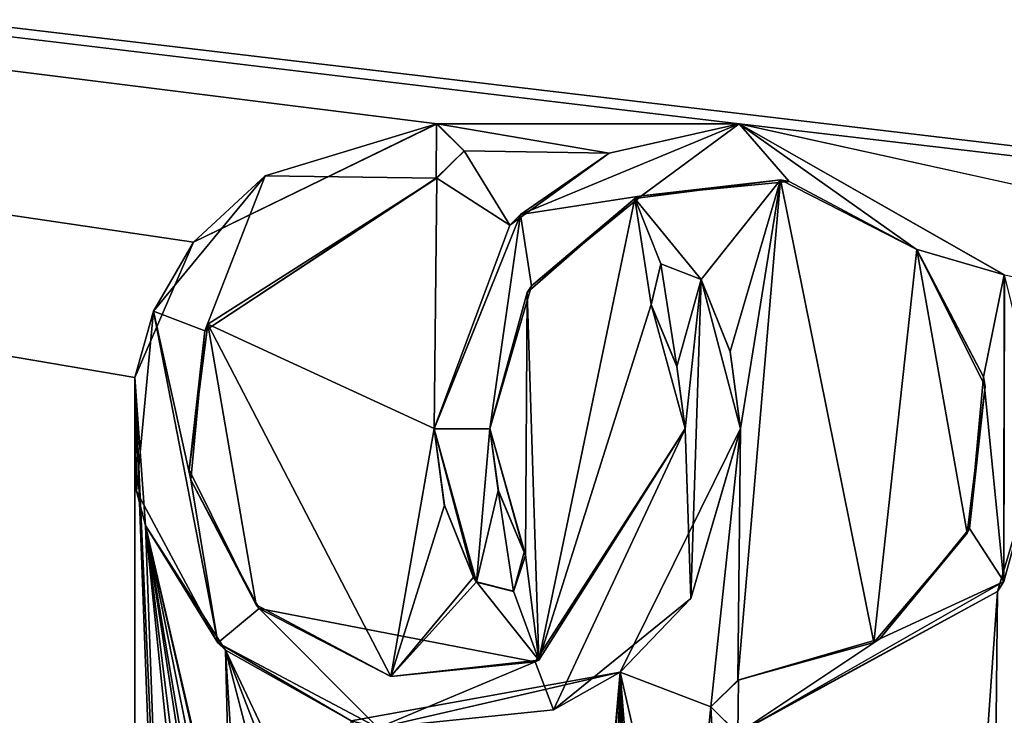
# Model space of a CAD drawing. Units: millimetres. Extents: x -450 to 450, y -450 to 460.
# Drawn here: x -7 to 5, y 426 to 435 of the extents above; entities that cross this region are included whole.
import ezdxf

# ---------------------------------------------------------------- set-up
doc = ezdxf.new("R2010")
doc.units = ezdxf.units.MM
doc.header["$LTSCALE"] = 81.481481
for name, color, linetype in [('239', 7, 'CONTINUOUS'), ('240', 7, 'CONTINUOUS'), ('241', 7, 'CONTINUOUS'), ('242', 7, 'CONTINUOUS'), ('243', 7, 'CONTINUOUS'), ('244', 7, 'CONTINUOUS'), ('245', 7, 'CONTINUOUS'), ('246', 7, 'CONTINUOUS'), ('247', 7, 'CONTINUOUS'), ('248', 7, 'CONTINUOUS'), ('249', 7, 'CONTINUOUS'), ('250', 7, 'CONTINUOUS'), ('251', 7, 'CONTINUOUS'), ('252', 7, 'CONTINUOUS'), ('253', 7, 'CONTINUOUS'), ('67', 7, 'CONTINUOUS'), ('8', 7, 'CONTINUOUS'), ('83', 7, 'CONTINUOUS')]:
    doc.layers.add(name, color=color, linetype=linetype)

msp = doc.modelspace()

# ---------------------------------------------------------------- linework, layer by layer
at = {"layer": '239', "color": 5, "linetype": 'Continuous', "true_color": 0x0303ff}
for points in [[(0.606, 432.328, -0.442), (2.433, 432.56, -0.436), (0.689, 432.362, -0.341), (0.606, 432.328, -0.442)], [(2.433, 432.56, -0.436), (2.541, 432.539, -0.337), (0.689, 432.362, -0.341), (2.433, 432.56, -0.436)], [(2.433, 432.56, -0.436), (4.144, 431.686, -0.458), (2.541, 432.539, -0.337), (2.433, 432.56, -0.436)], [(4.144, 431.686, -0.458), (4.137, 431.691, -0.358), (2.541, 432.539, -0.337), (4.144, 431.686, -0.458)], [(0.606, 432.328, -0.442), (0.689, 432.362, -0.341), (-0.69, 431.232, -0.369), (0.606, 432.328, -0.442)], [(-0.747, 431.146, -0.471), (0.606, 432.328, -0.442), (-0.69, 431.232, -0.369), (-0.747, 431.146, -0.471)], [(4.144, 431.686, -0.458), (4.982, 430.088, -0.398), (4.137, 431.691, -0.358), (4.144, 431.686, -0.458)], [(4.144, 431.686, -0.458), (5.003, 429.967, -0.501), (4.982, 430.088, -0.398), (4.144, 431.686, -0.458)], [(-1.216, 429.437, -0.414), (-0.747, 431.146, -0.471), (-0.69, 431.232, -0.369), (-1.216, 429.437, -0.414)], [(-1.216, 429.44, -0.514), (-0.747, 431.146, -0.471), (-1.216, 429.437, -0.414), (-1.216, 429.44, -0.514)], [(5.003, 429.967, -0.501), (4.804, 428.186, -0.445), (4.982, 430.088, -0.398), (5.003, 429.967, -0.501)], [(5.003, 429.967, -0.501), (4.777, 428.126, -0.547), (4.804, 428.186, -0.445), (5.003, 429.967, -0.501)], [(4.777, 428.126, -0.547), (3.68, 426.8, -0.48), (4.804, 428.186, -0.445), (4.777, 428.126, -0.547)], [(4.777, 428.126, -0.547), (3.602, 426.752, -0.581), (3.68, 426.8, -0.48), (4.777, 428.126, -0.547)], [(3.602, 426.752, -0.581), (1.899, 426.282, -0.593), (3.68, 426.8, -0.48), (3.602, 426.752, -0.581)], [(1.899, 426.282, -0.593), (1.904, 426.279, -0.493), (3.68, 426.8, -0.48), (1.899, 426.282, -0.593)]]:
    msp.add_3dface(points, dxfattribs=at)
at = {"layer": '240', "color": 5, "linetype": 'Continuous', "true_color": 0x0303ff}
for points in [[(1.899, 426.282, -0.593), (1.558, 425.948, -0.601), (1.904, 426.279, -0.493), (1.899, 426.282, -0.593)], [(1.558, 425.948, -0.601), (1.558, 425.945, -0.501), (1.904, 426.279, -0.493), (1.558, 425.948, -0.601)], [(1.558, 425.948, -0.601), (1.889, 425.615, -0.61), (1.558, 425.945, -0.501), (1.558, 425.948, -0.601)], [(1.889, 425.615, -0.61), (1.899, 425.611, -0.51), (1.558, 425.945, -0.501), (1.889, 425.615, -0.61)]]:
    msp.add_3dface(points, dxfattribs=at)
at = {"layer": '241', "color": 5, "linetype": 'Continuous', "true_color": 0x0303ff}
for points in [[(5.242, 431.368, -0.466), (1.914, 433.265, -0.418), (5.241, 431.367, -0.366), (5.242, 431.368, -0.466)], [(1.914, 433.265, -0.418), (1.914, 433.262, -0.318), (5.241, 431.367, -0.366), (1.914, 433.265, -0.418)], [(5.74, 429.352, -0.516), (5.242, 431.368, -0.466), (5.234, 427.52, -0.462), (5.74, 429.352, -0.516)], [(5.242, 431.368, -0.466), (5.241, 431.367, -0.366), (5.234, 427.52, -0.462), (5.242, 431.368, -0.466)], [(5.155, 427.392, -0.565), (5.74, 429.352, -0.516), (5.234, 427.52, -0.462), (5.155, 427.392, -0.565)], [(5.155, 427.392, -0.565), (5.234, 427.52, -0.462), (1.899, 425.611, -0.51), (5.155, 427.392, -0.565)], [(1.889, 425.615, -0.61), (5.155, 427.392, -0.565), (1.899, 425.611, -0.51), (1.889, 425.615, -0.61)]]:
    msp.add_3dface(points, dxfattribs=at)
at = {"layer": '242', "color": 5, "linetype": 'Continuous', "true_color": 0x0303ff}
for points in [[(0.282, 432.896, -0.428), (-0.831, 432.126, -0.347), (1.914, 433.262, -0.318), (0.282, 432.896, -0.428)], [(1.914, 433.265, -0.418), (0.282, 432.896, -0.428), (1.914, 433.262, -0.318), (1.914, 433.265, -0.418)], [(0.282, 432.896, -0.428), (-0.963, 431.99, -0.45), (-0.831, 432.126, -0.347), (0.282, 432.896, -0.428)], [(-0.963, 431.99, -0.45), (-1.913, 429.44, -0.514), (-0.831, 432.126, -0.347), (-0.963, 431.99, -0.45)], [(-1.913, 429.44, -0.514), (-1.913, 429.437, -0.414), (-0.831, 432.126, -0.347), (-1.913, 429.44, -0.514)]]:
    msp.add_3dface(points, dxfattribs=at)
at = {"layer": '243', "color": 5, "linetype": 'Continuous', "true_color": 0x0303ff}
for points in [[(-1.913, 429.44, -0.514), (-1.784, 428.476, -0.538), (-1.913, 429.437, -0.414), (-1.913, 429.44, -0.514)], [(-1.784, 428.476, -0.538), (-1.787, 428.486, -0.438), (-1.913, 429.437, -0.414), (-1.784, 428.476, -0.538)], [(-1.784, 428.476, -0.538), (-1.418, 427.573, -0.561), (-1.787, 428.486, -0.438), (-1.784, 428.476, -0.538)], [(-1.418, 427.573, -0.561), (-1.418, 427.571, -0.461), (-1.787, 428.486, -0.438), (-1.418, 427.573, -0.561)]]:
    msp.add_3dface(points, dxfattribs=at)
at = {"layer": '244', "color": 5, "linetype": 'Continuous', "true_color": 0x0303ff}
for points in [[(-1.418, 427.573, -0.561), (-1.382, 427.515, -0.562), (-1.418, 427.571, -0.461), (-1.418, 427.573, -0.561)], [(-1.382, 427.515, -0.562), (-1.382, 427.513, -0.462), (-1.418, 427.571, -0.461), (-1.382, 427.515, -0.562)]]:
    msp.add_3dface(points, dxfattribs=at)
at = {"layer": '245', "color": 5, "linetype": 'Continuous', "true_color": 0x0303ff}
for points in [[(-0.917, 427.398, -0.565), (-0.766, 427.848, -0.554), (-0.919, 427.395, -0.465), (-0.917, 427.398, -0.565)], [(-0.766, 427.848, -0.554), (-0.766, 427.846, -0.454), (-0.919, 427.395, -0.465), (-0.766, 427.848, -0.554)], [(-1.382, 427.515, -0.562), (-0.917, 427.398, -0.565), (-1.382, 427.513, -0.462), (-1.382, 427.515, -0.562)], [(-0.917, 427.398, -0.565), (-0.919, 427.395, -0.465), (-1.382, 427.513, -0.462), (-0.917, 427.398, -0.565)]]:
    msp.add_3dface(points, dxfattribs=at)
at = {"layer": '246', "color": 5, "linetype": 'Continuous', "true_color": 0x0303ff}
for points in [[(-0.766, 427.848, -0.554), (-0.786, 427.889, -0.553), (-0.766, 427.846, -0.454), (-0.766, 427.848, -0.554)], [(-0.786, 427.889, -0.553), (-0.786, 427.886, -0.453), (-0.766, 427.846, -0.454), (-0.786, 427.889, -0.553)]]:
    msp.add_3dface(points, dxfattribs=at)
at = {"layer": '247', "color": 5, "linetype": 'Continuous', "true_color": 0x0303ff}
for points in [[(-1.108, 428.657, -0.534), (-1.216, 429.44, -0.514), (-1.109, 428.661, -0.433), (-1.108, 428.657, -0.534)], [(-1.216, 429.44, -0.514), (-1.216, 429.437, -0.414), (-1.109, 428.661, -0.433), (-1.216, 429.44, -0.514)], [(-1.108, 428.657, -0.534), (-1.109, 428.661, -0.433), (-0.786, 427.886, -0.453), (-1.108, 428.657, -0.534)], [(-0.786, 427.889, -0.553), (-1.108, 428.657, -0.534), (-0.786, 427.886, -0.453), (-0.786, 427.889, -0.553)]]:
    msp.add_3dface(points, dxfattribs=at)
at = {"layer": '248', "color": 5, "linetype": 'Continuous', "true_color": 0x0303ff}
for points in [[(-1.874, 433.264, -0.418), (-4.935, 431.777, -0.456), (-1.884, 433.262, -0.318), (-1.874, 433.264, -0.418)], [(-1.884, 433.262, -0.318), (-4.935, 431.777, -0.456), (-4.034, 432.612, -0.335), (-1.884, 433.262, -0.318)], [(-4.935, 431.777, -0.456), (-5.436, 430.911, -0.377), (-4.034, 432.612, -0.335), (-4.935, 431.777, -0.456)], [(-4.935, 431.777, -0.456), (-5.672, 430.081, -0.498), (-5.436, 430.911, -0.377), (-4.935, 431.777, -0.456)], [(-5.672, 430.081, -0.498), (-5.649, 428.652, -0.434), (-5.436, 430.911, -0.377), (-5.672, 430.081, -0.498)], [(-5.672, 430.081, -0.498), (-5.537, 428.224, -0.544), (-5.649, 428.652, -0.434), (-5.672, 430.081, -0.498)], [(0.419, 426.383, -0.59), (1.929, 429.439, -0.514), (1.306, 427.307, -0.467), (0.419, 426.383, -0.59)], [(1.929, 429.439, -0.514), (1.929, 429.436, -0.414), (1.306, 427.307, -0.467), (1.929, 429.439, -0.514)], [(-5.537, 428.224, -0.544), (-4.628, 426.748, -0.481), (-5.649, 428.652, -0.434), (-5.537, 428.224, -0.544)], [(-5.537, 428.224, -0.544), (-4.532, 426.659, -0.584), (-4.628, 426.748, -0.481), (-5.537, 428.224, -0.544)], [(0.419, 426.383, -0.59), (1.306, 427.307, -0.467), (-0.415, 425.91, -0.502), (0.419, 426.383, -0.59)], [(-4.532, 426.659, -0.584), (-2.957, 425.77, -0.606), (-4.628, 426.748, -0.481), (-4.532, 426.659, -0.584)], [(-2.957, 425.77, -0.606), (-2.618, 425.684, -0.508), (-4.628, 426.748, -0.481), (-2.957, 425.77, -0.606)], [(-2.957, 425.77, -0.606), (0.419, 426.383, -0.59), (-2.618, 425.684, -0.508), (-2.957, 425.77, -0.606)], [(0.419, 426.383, -0.59), (-0.415, 425.91, -0.502), (-2.618, 425.684, -0.508), (0.419, 426.383, -0.59)]]:
    msp.add_3dface(points, dxfattribs=at)
at = {"layer": '249', "color": 5, "linetype": 'Continuous', "true_color": 0x0303ff}
for points in [[(1.802, 430.406, -0.49), (1.437, 431.311, -0.467), (1.802, 430.4, -0.39), (1.802, 430.406, -0.49)], [(1.437, 431.311, -0.467), (1.437, 431.309, -0.367), (1.802, 430.4, -0.39), (1.437, 431.311, -0.467)], [(1.929, 429.439, -0.514), (1.802, 430.406, -0.49), (1.929, 429.436, -0.414), (1.929, 429.439, -0.514)], [(1.802, 430.406, -0.49), (1.802, 430.4, -0.39), (1.929, 429.436, -0.414), (1.802, 430.406, -0.49)]]:
    msp.add_3dface(points, dxfattribs=at)
at = {"layer": '250', "color": 5, "linetype": 'Continuous', "true_color": 0x0303ff}
for points in [[(0.933, 431.508, -0.462), (0.808, 430.995, -0.475), (0.932, 431.505, -0.362), (0.933, 431.508, -0.462)], [(0.808, 430.995, -0.475), (0.808, 430.992, -0.375), (0.932, 431.505, -0.362), (0.808, 430.995, -0.475)], [(0.933, 431.508, -0.462), (0.932, 431.505, -0.362), (1.437, 431.309, -0.367), (0.933, 431.508, -0.462)], [(1.437, 431.311, -0.467), (0.933, 431.508, -0.462), (1.437, 431.309, -0.367), (1.437, 431.311, -0.467)]]:
    msp.add_3dface(points, dxfattribs=at)
at = {"layer": '251', "color": 5, "linetype": 'Continuous', "true_color": 0x0303ff}
for points in [[(0.808, 430.995, -0.475), (1.13, 430.222, -0.494), (0.808, 430.992, -0.375), (0.808, 430.995, -0.475)], [(1.13, 430.222, -0.494), (1.13, 430.219, -0.395), (0.808, 430.992, -0.375), (1.13, 430.222, -0.494)], [(1.13, 430.222, -0.494), (1.238, 429.439, -0.514), (1.13, 430.219, -0.395), (1.13, 430.222, -0.494)], [(1.238, 429.439, -0.514), (1.238, 429.436, -0.414), (1.13, 430.219, -0.395), (1.238, 429.439, -0.514)]]:
    msp.add_3dface(points, dxfattribs=at)
at = {"layer": '252', "color": 5, "linetype": 'Continuous', "true_color": 0x0303ff}
for points in [[(-4.754, 430.75, -0.481), (-1.88, 432.583, -0.435), (-4.791, 430.664, -0.383), (-4.754, 430.75, -0.481)], [(-1.88, 432.583, -0.435), (-1.888, 432.581, -0.335), (-4.791, 430.664, -0.383), (-1.88, 432.583, -0.435)], [(-4.987, 428.923, -0.527), (-4.754, 430.75, -0.481), (-4.791, 430.664, -0.383), (-4.987, 428.923, -0.527)], [(-4.987, 428.923, -0.527), (-4.791, 430.664, -0.383), (-4.966, 428.796, -0.43), (-4.987, 428.923, -0.527)], [(-0.601, 426.534, -0.587), (-0.644, 426.513, -0.487), (1.238, 429.436, -0.414), (-0.601, 426.534, -0.587)], [(1.238, 429.439, -0.514), (-0.601, 426.534, -0.587), (1.238, 429.436, -0.414), (1.238, 429.439, -0.514)], [(-4.149, 427.225, -0.569), (-4.987, 428.923, -0.527), (-4.966, 428.796, -0.43), (-4.149, 427.225, -0.569)], [(-4.149, 427.225, -0.569), (-4.966, 428.796, -0.43), (-4.108, 427.181, -0.47), (-4.149, 427.225, -0.569)], [(-2.457, 426.326, -0.592), (-4.149, 427.225, -0.569), (-4.108, 427.181, -0.47), (-2.457, 426.326, -0.592)], [(-2.457, 426.326, -0.592), (-4.108, 427.181, -0.47), (-0.644, 426.513, -0.487), (-2.457, 426.326, -0.592)], [(-0.601, 426.534, -0.587), (-2.457, 426.326, -0.592), (-0.644, 426.513, -0.487), (-0.601, 426.534, -0.587)]]:
    msp.add_3dface(points, dxfattribs=at)
at = {"layer": '253', "color": 5, "linetype": 'Continuous', "true_color": 0x0303ff}
for points in [[(-1.874, 433.264, -0.418), (-1.884, 433.262, -0.318), (-1.536, 432.921, -0.327), (-1.874, 433.264, -0.418)], [(-1.536, 432.924, -0.427), (-1.874, 433.264, -0.418), (-1.536, 432.921, -0.327), (-1.536, 432.924, -0.427)], [(-1.88, 432.583, -0.435), (-1.536, 432.924, -0.427), (-1.888, 432.581, -0.335), (-1.88, 432.583, -0.435)], [(-1.536, 432.924, -0.427), (-1.536, 432.921, -0.327), (-1.888, 432.581, -0.335), (-1.536, 432.924, -0.427)]]:
    msp.add_3dface(points, dxfattribs=at)
at = {"layer": '67', "linetype": 'Continuous'}
for points in [[(-444, 450, -25), (444, 450, -25), (-444, -450, -25), (-444, 450, -25)], [(-444, -450, -25), (444, 450, -25), (444, -450, -25), (-444, -450, -25)]]:
    msp.add_3dface(points, dxfattribs=at)
at = {"layer": '8', "linetype": 'Continuous'}
for points in [[(0, 410, -1), (-86.63, 443.85, -0.154), (-107.194, 410, -1), (0, 410, -1)], [(395, 410, -1), (436.466, 443.85, -0.154), (-86.63, 443.85, -0.154), (395, 410, -1)], [(395, 410, -1), (-86.63, 443.85, -0.154), (292.188, 410, -1), (395, 410, -1)], [(292.188, 410, -1), (-86.63, 443.85, -0.154), (200, 410, -1), (292.188, 410, -1)], [(200, 410, -1), (-86.63, 443.85, -0.154), (1.914, 433.265, -0.418), (200, 410, -1)], [(-86.63, 443.85, -0.154), (0, 410, -1), (-11.961, 420.789, -0.73), (-86.63, 443.85, -0.154)], [(-86.63, 443.85, -0.154), (-9.586, 423.753, -0.656), (-6.158, 422.781, -0.68), (-86.63, 443.85, -0.154)], [(-5.671, 422.724, -0.682), (-86.63, 443.85, -0.154), (-6.158, 422.781, -0.68), (-5.671, 422.724, -0.682)], [(-86.63, 443.85, -0.154), (-5.671, 422.724, -0.682), (-5.672, 430.081, -0.498), (-86.63, 443.85, -0.154)], [(1.914, 433.265, -0.418), (-86.63, 443.85, -0.154), (-1.874, 433.264, -0.418), (1.914, 433.265, -0.418)], [(-1.874, 433.264, -0.418), (-86.63, 443.85, -0.154), (-4.935, 431.777, -0.456), (-1.874, 433.264, -0.418)], [(-4.935, 431.777, -0.456), (-86.63, 443.85, -0.154), (-5.672, 430.081, -0.498), (-4.935, 431.777, -0.456)], [(0.282, 432.896, -0.428), (1.914, 433.265, -0.418), (-1.874, 433.264, -0.418), (0.282, 432.896, -0.428)], [(0.282, 432.896, -0.428), (-1.874, 433.264, -0.418), (-1.536, 432.924, -0.427), (0.282, 432.896, -0.428)], [(107.194, 410, -1), (200, 410, -1), (1.914, 433.265, -0.418), (107.194, 410, -1)], [(5.242, 431.368, -0.466), (107.194, 410, -1), (1.914, 433.265, -0.418), (5.242, 431.368, -0.466)], [(-1.88, 432.583, -0.435), (-0.963, 431.99, -0.45), (-1.536, 432.924, -0.427), (-1.88, 432.583, -0.435)], [(-0.963, 431.99, -0.45), (0.282, 432.896, -0.428), (-1.536, 432.924, -0.427), (-0.963, 431.99, -0.45)], [(-4.754, 430.75, -0.481), (-1.913, 429.44, -0.514), (-1.88, 432.583, -0.435), (-4.754, 430.75, -0.481)], [(-1.913, 429.44, -0.514), (-0.963, 431.99, -0.45), (-1.88, 432.583, -0.435), (-1.913, 429.44, -0.514)], [(2.433, 432.56, -0.436), (0.606, 432.328, -0.442), (1.437, 431.311, -0.467), (2.433, 432.56, -0.436)], [(1.802, 430.406, -0.49), (2.433, 432.56, -0.436), (1.437, 431.311, -0.467), (1.802, 430.406, -0.49)], [(1.929, 429.439, -0.514), (2.433, 432.56, -0.436), (1.802, 430.406, -0.49), (1.929, 429.439, -0.514)], [(3.602, 426.752, -0.581), (2.433, 432.56, -0.436), (1.899, 426.282, -0.593), (3.602, 426.752, -0.581)], [(1.899, 426.282, -0.593), (2.433, 432.56, -0.436), (1.929, 429.439, -0.514), (1.899, 426.282, -0.593)], [(4.144, 431.686, -0.458), (2.433, 432.56, -0.436), (3.602, 426.752, -0.581), (4.144, 431.686, -0.458)], [(0.606, 432.328, -0.442), (-0.747, 431.146, -0.471), (-0.601, 426.534, -0.587), (0.606, 432.328, -0.442)], [(0.808, 430.995, -0.475), (0.606, 432.328, -0.442), (-0.601, 426.534, -0.587), (0.808, 430.995, -0.475)], [(1.437, 431.311, -0.467), (0.606, 432.328, -0.442), (0.933, 431.508, -0.462), (1.437, 431.311, -0.467)], [(0.933, 431.508, -0.462), (0.606, 432.328, -0.442), (0.808, 430.995, -0.475), (0.933, 431.508, -0.462)], [(4.777, 428.126, -0.547), (4.144, 431.686, -0.458), (3.602, 426.752, -0.581), (4.777, 428.126, -0.547)], [(5.003, 429.967, -0.501), (4.144, 431.686, -0.458), (4.777, 428.126, -0.547), (5.003, 429.967, -0.501)], [(-0.747, 431.146, -0.471), (-1.216, 429.44, -0.514), (-0.766, 427.848, -0.554), (-0.747, 431.146, -0.471)], [(-0.747, 431.146, -0.471), (-0.766, 427.848, -0.554), (-0.601, 426.534, -0.587), (-0.747, 431.146, -0.471)], [(1.238, 429.439, -0.514), (0.808, 430.995, -0.475), (-0.601, 426.534, -0.587), (1.238, 429.439, -0.514)], [(1.13, 430.222, -0.494), (0.808, 430.995, -0.475), (1.238, 429.439, -0.514), (1.13, 430.222, -0.494)], [(-4.987, 428.923, -0.527), (-4.149, 427.225, -0.569), (-4.754, 430.75, -0.481), (-4.987, 428.923, -0.527)], [(-2.457, 426.326, -0.592), (-1.913, 429.44, -0.514), (-4.754, 430.75, -0.481), (-2.457, 426.326, -0.592)], [(-4.149, 427.225, -0.569), (-2.457, 426.326, -0.592), (-4.754, 430.75, -0.481), (-4.149, 427.225, -0.569)], [(-5.386, 422.465, -0.688), (-5.311, 422.043, -0.699), (-5.672, 430.081, -0.498), (-5.386, 422.465, -0.688)], [(-5.672, 430.081, -0.498), (-5.311, 422.043, -0.699), (-5.537, 428.224, -0.544), (-5.672, 430.081, -0.498)], [(-5.671, 422.724, -0.682), (-5.386, 422.465, -0.688), (-5.672, 430.081, -0.498), (-5.671, 422.724, -0.682)], [(-1.784, 428.476, -0.538), (-1.913, 429.44, -0.514), (-2.457, 426.326, -0.592), (-1.784, 428.476, -0.538)], [(-0.766, 427.848, -0.554), (-1.216, 429.44, -0.514), (-0.786, 427.889, -0.553), (-0.766, 427.848, -0.554)], [(-0.786, 427.889, -0.553), (-1.216, 429.44, -0.514), (-1.108, 428.657, -0.534), (-0.786, 427.889, -0.553)], [(0.419, 426.383, -0.59), (1.558, 425.948, -0.601), (1.929, 429.439, -0.514), (0.419, 426.383, -0.59)], [(1.558, 425.948, -0.601), (1.899, 426.282, -0.593), (1.929, 429.439, -0.514), (1.558, 425.948, -0.601)], [(5.104, 422.629, -0.684), (6.127, 422.576, -0.686), (5.74, 429.352, -0.516), (5.104, 422.629, -0.684)], [(5.155, 427.392, -0.565), (5.104, 422.629, -0.684), (5.74, 429.352, -0.516), (5.155, 427.392, -0.565)], [(-1.418, 427.573, -0.561), (-1.784, 428.476, -0.538), (-2.457, 426.326, -0.592), (-1.418, 427.573, -0.561)], [(-5.311, 422.043, -0.699), (-4.815, 421.211, -0.72), (-5.537, 428.224, -0.544), (-5.311, 422.043, -0.699)], [(-4.815, 422.39, -0.69), (-4.815, 423.573, -0.661), (-5.537, 428.224, -0.544), (-4.815, 422.39, -0.69)], [(-4.815, 423.573, -0.661), (-4.765, 423.697, -0.658), (-5.537, 428.224, -0.544), (-4.815, 423.573, -0.661)], [(-4.815, 421.211, -0.72), (-4.815, 422.39, -0.69), (-5.537, 428.224, -0.544), (-4.815, 421.211, -0.72)], [(-4.505, 423.698, -0.658), (-4.455, 423.573, -0.661), (-5.537, 428.224, -0.544), (-4.505, 423.698, -0.658)], [(-5.537, 428.224, -0.544), (-4.455, 423.573, -0.661), (-4.532, 426.659, -0.584), (-5.537, 428.224, -0.544)], [(-4.635, 423.753, -0.656), (-4.505, 423.698, -0.658), (-5.537, 428.224, -0.544), (-4.635, 423.753, -0.656)], [(-4.765, 423.697, -0.658), (-4.635, 423.753, -0.656), (-5.537, 428.224, -0.544), (-4.765, 423.697, -0.658)], [(-0.766, 427.848, -0.554), (-0.917, 427.398, -0.565), (-0.601, 426.534, -0.587), (-0.766, 427.848, -0.554)], [(-1.382, 427.515, -0.562), (-1.418, 427.573, -0.561), (-2.457, 426.326, -0.592), (-1.382, 427.515, -0.562)], [(-0.601, 426.534, -0.587), (-1.382, 427.515, -0.562), (-2.457, 426.326, -0.592), (-0.601, 426.534, -0.587)], [(-0.917, 427.398, -0.565), (-1.382, 427.515, -0.562), (-0.601, 426.534, -0.587), (-0.917, 427.398, -0.565)], [(1.889, 425.615, -0.61), (4.782, 422.105, -0.697), (5.155, 427.392, -0.565), (1.889, 425.615, -0.61)], [(4.782, 422.105, -0.697), (5.104, 422.629, -0.684), (5.155, 427.392, -0.565), (4.782, 422.105, -0.697)], [(-4.455, 423.573, -0.661), (-4.178, 420.977, -0.726), (-4.532, 426.659, -0.584), (-4.455, 423.573, -0.661)], [(-4.178, 420.977, -0.726), (-3.094, 421.127, -0.722), (-4.532, 426.659, -0.584), (-4.178, 420.977, -0.726)], [(-3.094, 421.127, -0.722), (-3.02, 422.737, -0.682), (-4.532, 426.659, -0.584), (-3.094, 421.127, -0.722)], [(-3.02, 422.737, -0.682), (-2.923, 423.261, -0.668), (-4.532, 426.659, -0.584), (-3.02, 422.737, -0.682)], [(-4.532, 426.659, -0.584), (-2.923, 423.261, -0.668), (-2.957, 425.77, -0.606), (-4.532, 426.659, -0.584)], [(-2.957, 425.77, -0.606), (0.098, 422.694, -0.683), (0.419, 426.383, -0.59), (-2.957, 425.77, -0.606)], [(0.098, 422.694, -0.683), (0.136, 422.611, -0.685), (0.419, 426.383, -0.59), (0.098, 422.694, -0.683)], [(0.136, 422.611, -0.685), (0.261, 420.981, -0.725), (0.419, 426.383, -0.59), (0.136, 422.611, -0.685)], [(0.261, 420.981, -0.725), (0.471, 421.301, -0.717), (0.419, 426.383, -0.59), (0.261, 420.981, -0.725)], [(0.471, 421.301, -0.717), (0.539, 421.593, -0.71), (0.419, 426.383, -0.59), (0.471, 421.301, -0.717)], [(0.539, 421.593, -0.71), (0.593, 422.434, -0.689), (0.419, 426.383, -0.59), (0.539, 421.593, -0.71)], [(0.712, 422.648, -0.684), (1.242, 422.78, -0.68), (0.419, 426.383, -0.59), (0.712, 422.648, -0.684)], [(1.242, 422.78, -0.68), (1.558, 425.948, -0.601), (0.419, 426.383, -0.59), (1.242, 422.78, -0.68)], [(0.593, 422.434, -0.689), (0.712, 422.648, -0.684), (0.419, 426.383, -0.59), (0.593, 422.434, -0.689)], [(1.242, 422.78, -0.68), (1.73, 422.725, -0.682), (1.558, 425.948, -0.601), (1.242, 422.78, -0.68)], [(1.558, 425.948, -0.601), (1.73, 422.725, -0.682), (1.889, 425.615, -0.61), (1.558, 425.948, -0.601)]]:
    msp.add_3dface(points, dxfattribs=at)
at = {"layer": '83', "color": 5, "linetype": 'Continuous', "true_color": 0x0303ff}
for points in [[(-1.888, 432.581, -0.335), (-1.884, 433.262, -0.318), (-4.034, 432.612, -0.335), (-1.888, 432.581, -0.335)], [(-1.536, 432.921, -0.327), (-1.884, 433.262, -0.318), (-1.888, 432.581, -0.335), (-1.536, 432.921, -0.327)], [(1.914, 433.262, -0.318), (-0.831, 432.126, -0.347), (0.689, 432.362, -0.341), (1.914, 433.262, -0.318)], [(2.541, 432.539, -0.337), (1.914, 433.262, -0.318), (0.689, 432.362, -0.341), (2.541, 432.539, -0.337)], [(5.241, 431.367, -0.366), (1.914, 433.262, -0.318), (4.137, 431.691, -0.358), (5.241, 431.367, -0.366)], [(4.137, 431.691, -0.358), (1.914, 433.262, -0.318), (2.541, 432.539, -0.337), (4.137, 431.691, -0.358)], [(-5.436, 430.911, -0.377), (-4.791, 430.664, -0.383), (-4.034, 432.612, -0.335), (-5.436, 430.911, -0.377)], [(-4.791, 430.664, -0.383), (-1.888, 432.581, -0.335), (-4.034, 432.612, -0.335), (-4.791, 430.664, -0.383)], [(0.689, 432.362, -0.341), (-0.831, 432.126, -0.347), (-0.69, 431.232, -0.369), (0.689, 432.362, -0.341)], [(-1.913, 429.437, -0.414), (-1.216, 429.437, -0.414), (-0.831, 432.126, -0.347), (-1.913, 429.437, -0.414)], [(-0.831, 432.126, -0.347), (-1.216, 429.437, -0.414), (-0.69, 431.232, -0.369), (-0.831, 432.126, -0.347)], [(4.982, 430.088, -0.398), (5.241, 431.367, -0.366), (4.137, 431.691, -0.358), (4.982, 430.088, -0.398)], [(0.808, 430.992, -0.375), (1.13, 430.219, -0.395), (0.932, 431.505, -0.362), (0.808, 430.992, -0.375)], [(0.932, 431.505, -0.362), (1.13, 430.219, -0.395), (1.437, 431.309, -0.367), (0.932, 431.505, -0.362)], [(5.234, 427.52, -0.462), (5.241, 431.367, -0.366), (4.982, 430.088, -0.398), (5.234, 427.52, -0.462)], [(1.13, 430.219, -0.395), (1.238, 429.436, -0.414), (1.437, 431.309, -0.367), (1.13, 430.219, -0.395)], [(1.437, 431.309, -0.367), (1.238, 429.436, -0.414), (1.306, 427.307, -0.467), (1.437, 431.309, -0.367)], [(1.929, 429.436, -0.414), (1.437, 431.309, -0.367), (1.306, 427.307, -0.467), (1.929, 429.436, -0.414)], [(1.802, 430.4, -0.39), (1.437, 431.309, -0.367), (1.929, 429.436, -0.414), (1.802, 430.4, -0.39)], [(-5.649, 428.652, -0.434), (-4.628, 426.748, -0.481), (-5.436, 430.911, -0.377), (-5.649, 428.652, -0.434)], [(-4.966, 428.796, -0.43), (-4.791, 430.664, -0.383), (-5.436, 430.911, -0.377), (-4.966, 428.796, -0.43)], [(-4.628, 426.748, -0.481), (-4.966, 428.796, -0.43), (-5.436, 430.911, -0.377), (-4.628, 426.748, -0.481)], [(4.804, 428.186, -0.445), (5.234, 427.52, -0.462), (4.982, 430.088, -0.398), (4.804, 428.186, -0.445)], [(-1.382, 427.513, -0.462), (-1.216, 429.437, -0.414), (-1.913, 429.437, -0.414), (-1.382, 427.513, -0.462)], [(-1.418, 427.571, -0.461), (-1.382, 427.513, -0.462), (-1.913, 429.437, -0.414), (-1.418, 427.571, -0.461)], [(-1.787, 428.486, -0.438), (-1.418, 427.571, -0.461), (-1.913, 429.437, -0.414), (-1.787, 428.486, -0.438)], [(-1.109, 428.661, -0.433), (-1.216, 429.437, -0.414), (-1.382, 427.513, -0.462), (-1.109, 428.661, -0.433)], [(1.238, 429.436, -0.414), (-0.644, 426.513, -0.487), (-0.415, 425.91, -0.502), (1.238, 429.436, -0.414)], [(1.306, 427.307, -0.467), (1.238, 429.436, -0.414), (-0.415, 425.91, -0.502), (1.306, 427.307, -0.467)], [(-4.108, 427.181, -0.47), (-4.966, 428.796, -0.43), (-4.628, 426.748, -0.481), (-4.108, 427.181, -0.47)], [(-0.919, 427.395, -0.465), (-1.109, 428.661, -0.433), (-1.382, 427.513, -0.462), (-0.919, 427.395, -0.465)], [(-0.786, 427.886, -0.453), (-1.109, 428.661, -0.433), (-0.919, 427.395, -0.465), (-0.786, 427.886, -0.453)], [(3.68, 426.8, -0.48), (5.234, 427.52, -0.462), (4.804, 428.186, -0.445), (3.68, 426.8, -0.48)], [(-0.766, 427.846, -0.454), (-0.786, 427.886, -0.453), (-0.919, 427.395, -0.465), (-0.766, 427.846, -0.454)], [(1.899, 425.611, -0.51), (5.234, 427.52, -0.462), (3.68, 426.8, -0.48), (1.899, 425.611, -0.51)], [(-2.618, 425.684, -0.508), (-4.108, 427.181, -0.47), (-4.628, 426.748, -0.481), (-2.618, 425.684, -0.508)], [(-0.644, 426.513, -0.487), (-4.108, 427.181, -0.47), (-2.618, 425.684, -0.508), (-0.644, 426.513, -0.487)], [(1.904, 426.279, -0.493), (1.899, 425.611, -0.51), (3.68, 426.8, -0.48), (1.904, 426.279, -0.493)], [(-0.415, 425.91, -0.502), (-0.644, 426.513, -0.487), (-2.618, 425.684, -0.508), (-0.415, 425.91, -0.502)], [(1.558, 425.945, -0.501), (1.899, 425.611, -0.51), (1.904, 426.279, -0.493), (1.558, 425.945, -0.501)]]:
    msp.add_3dface(points, dxfattribs=at)

doc.saveas('drawing.dxf')
